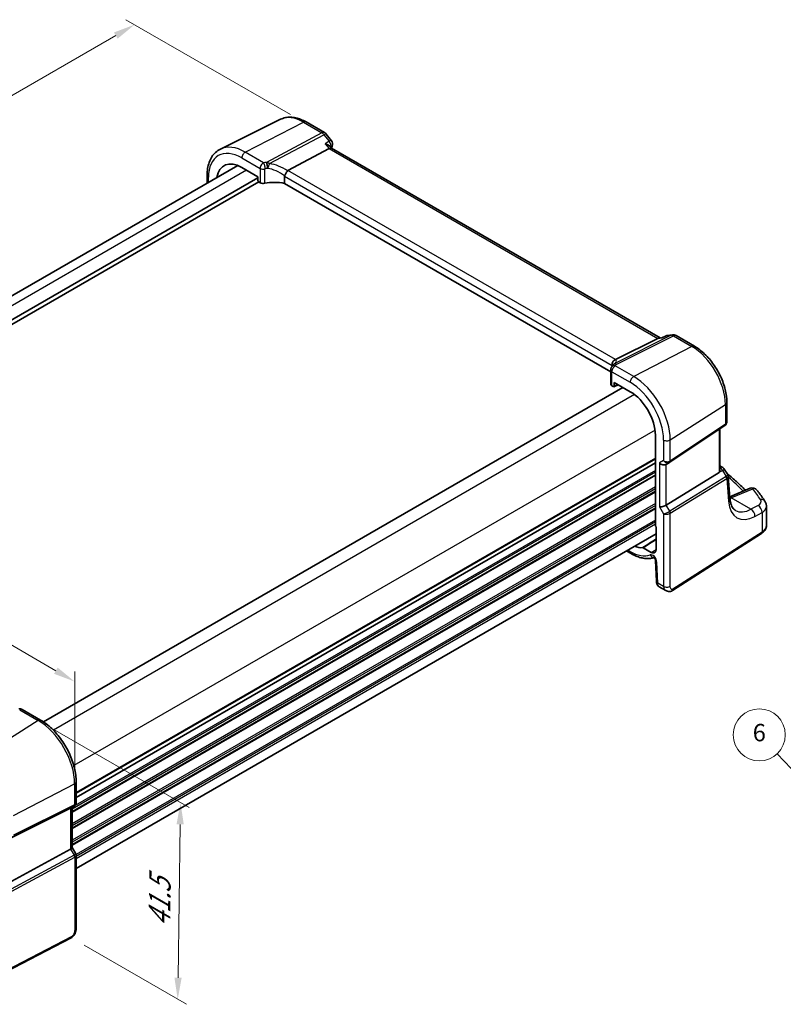
# Model space of a CAD drawing. Units: millimetres. Extents: x 22 to 3581, y 12 to 714.
# Drawn here: x 154 to 286, y 154 to 324 of the extents above; entities that cross this region are included whole.
import ezdxf

# ---------------------------------------------------------------- set-up
doc = ezdxf.new("R2010")
doc.units = ezdxf.units.MM
doc.header["$LTSCALE"] = 1.5
doc.layers.get('Defpoints').update_dxf_attribs({"lineweight": 25})
for name, color, linetype, lineweight in [('Dimension (ISO)', 7, 'Continuous', 18), ('Visible (ISO)', 7, 'Continuous', 35), ('Visible Narrow (ISO)', 7, 'Continuous', 25)]:
    doc.layers.add(name, color=color, linetype=linetype, lineweight=lineweight)
doc.layers.add('Symbol (TK)', color=100, linetype='Continuous', lineweight=18, true_color=0x00ff3f)
doc.styles.add('Note Text (TK)', font='MS PGothic.ttf')
doc.styles.add('Note Text (TK2)', font='MS PGothic.ttf')
doc.dimstyles.new('Default - Method 1b (TK)', dxfattribs={"dimscale": 1.5, "dimtxt": 2.5, "dimasz": 2.5, "dimexe": 1, "dimexo": 1.5, "dimgap": 1, "dimtad": 1, "dimtoh": 1, "dimrnd": 1e-08, "dimdsep": 46, "dimtxsty": 'Note Text (TK)', "dimcen": 0.09, "dimdle": 5, "dimclrd": 100, "dimclre": 100, "dimclrt": 7, "dimadec": 1, "dimazin": 1, "dimtfac": 1, "dimtmove": 0, "dimatfit": 3, "dimfxl": 0, "dimtolj": 1, "dimlwd": -1, "dimlwe": -1, "dimarcsym": 0})

# ---------------------------------------------------------------- blocks, each defined once
blk = doc.blocks.new('*D4')
at = {"layer": 'Defpoints', "color": 0, "transparency": 16777216}
for p in [(202.74, 306.21), (50.44, 251.99), (81.22, 234.22)]:
    blk.add_point(p, dxfattribs=at)
at = {"layer": 'Dimension (ISO)', "color": 100, "transparency": 16777216}
for p, q in [((200.49, 307.51), (172.05, 323.93)), ((170.31, 321.19), (53.69, 253.86)), ((78.97, 235.52), (48.94, 252.85))]:
    blk.add_line(p, q, dxfattribs=at)
for points in [[(169.99, 321.73), (170.62, 320.65), (173.55, 323.07)], [(53.38, 254.4), (54, 253.32), (50.44, 251.99)]]:
    blk.add_solid(points, dxfattribs=at)
at = {"layer": 'Dimension (ISO)', "color": 7, "transparency": 16777216, "insert": (106.36, 288.16), "char_height": 3.75, "attachment_point": 4, "rotation": 29.9997, "style": 'Note Text (TK)'}
blk.add_mtext('\\A1;{\\Q-30.000;\\W0.816;\\H0.816x; \\fＭＳ Ｐゴシック|b0|i0;\\H3.7310;176}', dxfattribs=at)
blk = doc.blocks.new('*D5')
at = {"layer": 'Defpoints', "color": 0, "transparency": 16777216}
for p in [(156.85, 202.76), (162.58, 165.17), (181.01, 154.53)]:
    blk.add_point(p, dxfattribs=at)
at = {"layer": 'Dimension (ISO)', "color": 100, "transparency": 16777216}
for p, q in [((159.09, 201.47), (182.98, 187.68)), ((181.44, 184.79), (181.07, 158.28)), ((164.81, 163.89), (182.5, 153.67))]:
    blk.add_line(p, q, dxfattribs=at)
for points in [[(180.81, 184.8), (182.06, 184.78), (181.49, 188.54)], [(180.44, 158.29), (181.69, 158.27), (181.01, 154.53)]]:
    blk.add_solid(points, dxfattribs=at)
at = {"layer": 'Dimension (ISO)', "color": 7, "transparency": 16777216, "insert": (177.81, 166.31), "char_height": 3.75, "attachment_point": 4, "rotation": 89.1939, "style": 'Note Text (TK)'}
blk.add_mtext('\\A1;{\\Q29.194;\\W0.823;\\H0.816x; \\fＭＳ Ｐゴシック|b0|i0;\\H3.7310;41.5}', dxfattribs=at)
blk = doc.blocks.new('*D6')
at = {"layer": 'Defpoints', "color": 0, "transparency": 16777216}
for p in [(85.2, 254.51), (85.2, 241.99), (163.19, 191.79)]:
    blk.add_point(p, dxfattribs=at)
at = {"layer": 'Dimension (ISO)', "color": 100, "transparency": 16777216}
for p, q in [((85.2, 244.59), (85.2, 256.24)), ((159.94, 211.36), (88.45, 252.63)), ((163.19, 194.39), (163.19, 211.22))]:
    blk.add_line(p, q, dxfattribs=at)
for points in [[(88.76, 253.18), (88.14, 252.09), (85.2, 254.51)], [(160.25, 211.9), (159.63, 210.82), (163.19, 209.48)]]:
    blk.add_solid(points, dxfattribs=at)
at = {"layer": 'Dimension (ISO)', "color": 7, "transparency": 16777216, "insert": (122.61, 236.79), "char_height": 3.75, "attachment_point": 4, "rotation": 330, "style": 'Note Text (TK)'}
blk.add_mtext('\\A1;{\\Q-30.000;\\W0.816;\\H0.816x; \\fＭＳ Ｐゴシック|b0|i0;\\H3.7310;113}', dxfattribs=at)
blk = doc.blocks.new('バルーン4')
at = {"layer": 'Symbol (TK)', "color": 100, "true_color": 0x00ff40}
for p, q in [((195.21, 125.59), (189.78, 131.34)), ((194.85, 125.25), (196.93, 123.77)), ((195.21, 125.59), (196.93, 123.77)), ((196.93, 123.77), (195.58, 125.93))]:
    blk.add_line(p, q, dxfattribs=at)
at = {"layer": 'Symbol (TK)'}
blk.add_circle((187.73, 133.51), 3, dxfattribs=at)
at = {"layer": 'Symbol (TK)', "color": 7, "insert": (187.73, 133.51), "char_height": 2, "attachment_point": 5, "line_spacing_factor": 0.25, "style": 'Note Text (TK2)'}
blk.add_mtext('6', dxfattribs=at)

msp = doc.modelspace()

# ---------------------------------------------------------------- linework, layer by layer
at = {"layer": 'Visible (ISO)'}
for p, q in [((198.7909, 306.7033), (188.3842, 301.5544)), ((203.2044, 306.2429), (206.3899, 304.4038)), ((206.6756, 304.1564), (207.5799, 303.0077)), ((200.0783, 297.8529), (207.1934, 301.6449)), ((207.6275, 301.6909), (207.3686, 302.0197)), ((264.4227, 268.9005), (207.5993, 301.7071)), ((191.3927, 298.7305), (91.2767, 240.9285)), ((192.0978, 298.3898), (194.8945, 296.7752)), ((194.8945, 296.6118), (93.6544, 238.1608)), ((186.0957, 297.0208), (186.0957, 295.6723)), ((194.8945, 296.7752), (194.8945, 296.1217)), ((199.4917, 296.8519), (199.4917, 295.6256)), ((195.0359, 295.877), (93.6544, 237.3443)), ((195.0357, 295.8771), (195.2581, 295.7487)), ((255.893, 263.0626), (199.4917, 295.6256)), ((264.7476, 268.9352), (265.3543, 269.2286)), ((265.6751, 269.3218), (266.5794, 269.4262)), ((267.1941, 269.2989), (270.3796, 267.4598)), ((256.7257, 265.1479), (264.0504, 268.8188)), ((264.7554, 268.9389), (264.2531, 268.8809)), ((256.1218, 264.1569), (256.1218, 263.9712)), ((255.893, 263.3719), (255.893, 260.9115)), ((256.1127, 260.6147), (256.3351, 260.4863)), ((256.4296, 260.4736), (257.1747, 260.8181)), ((256.4763, 260.5679), (256.4763, 261.2213)), ((256.4763, 261.2213), (259.273, 259.6066)), ((257.9684, 260.3598), (157.7758, 202.5136)), ((275.9796, 257.7603), (275.9796, 254.4077)), ((266.1071, 247.3921), (275.6288, 253.7494)), ((263.6253, 252.0682), (263.6254, 236.4785)), ((274.7916, 245.9074), (274.7915, 253.1904)), ((263.6253, 247.2959), (163.4518, 189.4607)), ((263.6253, 247.2959), (163.4518, 189.4607)), ((265.4651, 247.0197), (266.0687, 247.3682)), ((265.494, 239.9859), (274.6632, 245.6227)), ((274.7916, 246.775), (275.1964, 246.5413)), ((275.537, 246.2169), (276.1432, 245.276)), ((276.5234, 241.1482), (276.2328, 245.009)), ((280.0031, 242.8959), (276.5035, 241.4126)), ((282.8336, 236.4703), (282.8336, 239.7699)), ((263.7315, 235.0516), (163.4519, 177.1551)), ((263.7315, 236.2593), (263.7315, 232.2951)), ((266.558, 225.2068), (281.9614, 235.0836)), ((258.594, 232.0855), (259.4388, 231.5978)), ((262.9147, 231.8236), (261.528, 232.6241)), ((263.6334, 230.4275), (263.7931, 226.8164)), ((264.2754, 225.8742), (265.4305, 225.2073)), ((154.1194, 204.6467), (157.2839, 202.8196)), ((163.4518, 192.1366), (163.4518, 188.5125)), ((162.48, 187.5625), (152.2966, 182.5112)), ((163.1139, 187.9273), (162.5104, 187.5788)), ((162.7447, 187.7141), (162.7447, 180.7751)), ((162.48, 180.5108), (152.2967, 174.9744)), ((162.7447, 180.7982), (163.3805, 179.697)), ((163.4519, 179.4308), (163.4519, 166.8252)), ((162.5741, 165.1716), (145.4669, 156.2785))]:
    msp.add_line(p, q, dxfattribs=at)
for centre, start, end in [((205.8899, 303.5378), 38.213406, 60.000281), ((206.7942, 302.3891), 341.689163, 38.213406), ((265.7898, 268.3284), 96.587279, 115.814275), ((266.6941, 268.4328), 60.000281, 96.587279), ((274.6964, 245.6753), 32.793888, 60.000281), ((280.3933, 241.9752), 38.435787, 112.969947)]:
    msp.add_arc(centre, 1, start, end, dxfattribs=at)
for centre, major_axis, ratio, start_param, end_param in [((206.9608, 300.9211), (-0.6646, -0.7675), 0.40497415, 3.21937305, 3.9524085), ((192.0979, 293.3642), (-3.0775, 5.3305), 0.57735027, 5.49779281, 6.90583703), ((200.9932, 296.6382), (-0.9551, 1.1882), 0.40776366, 6.20601295, 6.34528874), ((195.0361, 296.0404), (-0.1, 0.1732), 0.57893383, 0.78677339, 2.35483066), ((195.7884, 296.0228), (0.7498, -0.0324), 0.54637585, 3.95056446, 5.13441082), ((198.0194, 293.056), (-4.9986, 0.2157), 0.54637585, 4.43707333, 5.13441082), ((264.209, 267.8692), (-0.2082, -1.0048), 0.70024913, 3.36908247, 3.64713829), ((259.5347, 261.5743), (-3.0228, 2.9305), 0.7200918, 0.17028047, 0.17868715), ((255.7516, 265.0238), (1.1295, 0.259), 0.15540866, 5.57649513, 5.71577091), ((256.643, 260.8888), (0.7498, -0.0324), 0.54637585, 3.16516912, 3.95056446), ((256.3347, 260.6501), (0.1003, -0.1737), 0.57577104, 5.49916231, 7.06721958), ((259.273, 254.581), (3.0775, -5.3305), 0.57735027, 0.78540383, 2.35620015), ((264.8995, 247.6169), (-0.7391, 0.4267), 0.71743774, 1.17809182, 2.74889616), ((265.702, 247.9912), (0.4861, -0.536), 0.9793041, 6.0744149, 6.13826203), ((274.2916, 246.2252), (0.372, -0.6022), 0.55485289, 6.28200495, 6.73089242), ((264.8995, 240.0248), (-0.7971, -0.2136), 0.31783296, 0.70043752, 2.32359372), ((263.767, 236.3972), (-0.1, 0.1732), 0.57893383, 0.78677339, 2.10382776), ((259.2731, 238.251), (3.0775, -5.3305), 0.57735027, 5.66053358, 6.0234922), ((262.9147, 232.7667), (0.5775, -1.0003), 0.57735027, 5.49779281, 7.06858914), ((161.9447, 188.1759), (0.7391, -0.4267), 0.71743774, 5.83812093, 5.89048881), ((161.9447, 180.5838), (0.7971, 0.2136), 0.31783296, 5.36046662, 6.1982275)]:
    msp.add_ellipse(centre, major_axis=major_axis, ratio=ratio, start_param=start_param, end_param=end_param, dxfattribs=at)
for points, knots in [([(203.2044, 306.2429), (202.9126, 306.4114), (202.6165, 306.5572), (202.0194, 306.7979), (201.7182, 306.893), (201.1145, 307.0265), (200.8118, 307.0648), (200.2116, 307.0774), (199.9138, 307.0515), (199.3352, 306.9298), (199.0545, 306.8337), (198.7909, 306.7033)], [1.570796327, 1.570796327, 1.570796327, 1.570796327, 1.72046155, 1.72046155, 1.870126773, 1.870126773, 2.019791996, 2.019791996, 2.169457219, 2.169457219, 2.319122442, 2.319122442, 2.319122442, 2.319122442]), ([(186.0957, 297.0208), (186.0957, 297.424), (186.1244, 297.8152), (186.242, 298.5655), (186.3309, 298.9245), (186.572, 299.6008), (186.7243, 299.9182), (187.094, 300.4983), (187.3116, 300.7611), (187.8069, 301.2151), (188.0846, 301.4061), (188.3842, 301.5544)], [3.141592654, 3.141592654, 3.141592654, 3.141592654, 3.306086696, 3.306086696, 3.470580738, 3.470580738, 3.63507478, 3.63507478, 3.799568823, 3.799568823, 3.964062865, 3.964062865, 3.964062865, 3.964062865]), ([(206.5317, 302.4853), (206.5336, 302.4848), (206.5355, 302.4843), (206.7473, 302.4242), (206.9437, 302.3429), (207.2112, 302.1775), (207.304, 302.1017), (207.3686, 302.0197)], [-0.163979428, -0.163979428, -0.163979428, -0.163979428, -0.163367741, -0.163367741, -0.09522204, -0.09522204, -0.049061015, -0.049061015, -0.049061015, -0.049061015]), ([(199.5007, 296.9188), (199.5188, 296.984), (199.5448, 297.0541), (199.6085, 297.1987), (199.6453, 297.2718), (199.7347, 297.4306), (199.7878, 297.5141), (199.8993, 297.671), (199.9564, 297.7417), (200.0099, 297.7999)], [-0.111732766, -0.111732766, -0.111732766, -0.111732766, -0.085941009, -0.085941009, -0.060917628, -0.060917628, -0.031135156, -0.031135156, 0, 0, 0, 0]), ([(264.7121, 268.8953), (264.7123, 268.8957), (264.7125, 268.8961), (264.7223, 268.9155), (264.7339, 268.9285), (264.7476, 268.9352)], [-0.0006184604, -0.0006184604, -0.0006184604, -0.0006184604, 0, 0, 0.0272996862, 0.0272996862, 0.0272996862, 0.0272996862]), ([(275.9796, 257.7603), (275.9796, 258.4677), (275.8835, 259.2095), (275.5204, 260.7094), (275.2532, 261.4672), (274.5739, 262.9391), (274.1617, 263.653), (273.2267, 264.9773), (272.704, 265.5876), (271.5866, 266.6519), (270.9922, 267.1061), (270.3796, 267.4598)], [0, 0, 0, 0, 0.31415927, 0.31415927, 0.62831853, 0.62831853, 0.9424778, 0.9424778, 1.25663706, 1.25663706, 1.57079633, 1.57079633, 1.57079633, 1.57079633]), ([(256.0693, 263.899), (256.0783, 263.9106), (256.0869, 263.9223), (256.1038, 263.9454), (256.112, 263.957), (256.1279, 263.9801), (256.1356, 263.9916), (256.1505, 264.0145), (256.1577, 264.0259), (256.1717, 264.0486), (256.1784, 264.0599), (256.185, 264.0712)], [-1.1739448934, -1.1739448934, -1.1739448934, -1.1739448934, -1.1565158242, -1.1565158242, -1.139086755, -1.139086755, -1.1216576858, -1.1216576858, -1.1042286166, -1.1042286166, -1.0867995474, -1.0867995474, -1.0867995474, -1.0867995474]), ([(256.119, 264.2305), (256.1122, 264.3266), (256.1214, 264.4273), (256.174, 264.6213), (256.215, 264.7124), (256.3162, 264.8648), (256.3714, 264.9271), (256.4961, 265.0332), (256.5647, 265.0759), (256.6367, 265.1068)], [0, 0, 0, 0, 0.031383652, 0.031383652, 0.061233626, 0.061233626, 0.086352833, 0.086352833, 0.111691649, 0.111691649, 0.111691649, 0.111691649]), ([(256.198, 264.0935), (256.2103, 264.1142), (256.222, 264.1323), (256.2449, 264.1657), (256.256, 264.1809), (256.2777, 264.2093), (256.2884, 264.2225), (256.3095, 264.2475), (256.3199, 264.2594), (256.3406, 264.2821), (256.3509, 264.2929), (256.3612, 264.3033)], [0, 0, 0, 0, 0.0030534419, 0.0030534419, 0.0061068838, 0.0061068838, 0.0091603257, 0.0091603257, 0.0122137676, 0.0122137676, 0.0152672095, 0.0152672095, 0.0152672095, 0.0152672095]), ([(256.4012, 264.3482), (256.4012, 264.3482), (256.3985, 264.3445), (256.3864, 264.33), (256.3758, 264.3181), (256.3612, 264.3033)], [-0.7145873272, -0.7145873272, -0.7145873272, -0.7145873272, -0.6695221992, -0.6695221992, -0.6151744291, -0.6151744291, -0.6151744291, -0.6151744291]), ([(256.0693, 263.899), (256.0328, 263.8513), (256.0109, 263.8131), (255.9748, 263.7437), (255.9615, 263.7126), (255.9388, 263.652), (255.9295, 263.6225), (255.9136, 263.5611), (255.9069, 263.5293), (255.8967, 263.4584), (255.893, 263.4197), (255.893, 263.3719)], [-0.00846350435, -0.00846350435, -0.00846350435, -0.00846350435, -0.00676949823, -0.00676949823, -0.00507549211, -0.00507549211, -0.00338148598, -0.00338148598, -0.00168747986, -0.00168747986, 0.00000652626, 0.00000652626, 0.00000652626, 0.00000652626]), ([(275.9796, 254.4077), (275.9796, 254.3578), (275.9751, 254.3071), (275.956, 254.2059), (275.9414, 254.1555), (275.9019, 254.0582), (275.877, 254.0112), (275.8184, 253.9236), (275.7847, 253.8829), (275.7109, 253.8099), (275.6708, 253.7774), (275.6288, 253.7494)], [-0.785400996, -0.785400996, -0.785400996, -0.785400996, -0.638792772, -0.638792772, -0.492184548, -0.492184548, -0.345576325, -0.345576325, -0.198968101, -0.198968101, -0.052359878, -0.052359878, -0.052359878, -0.052359878]), ([(274.7916, 245.9074), (274.7916, 245.9021), (274.7915, 245.8969), (274.7901, 245.852), (274.7837, 245.8106), (274.7715, 245.7717)], [0.2767057994, 0.2767057994, 0.2767057994, 0.2767057994, 0.2784781827, 0.2784781827, 0.2919483045, 0.2919483045, 0.2919483045, 0.2919483045]), ([(276.0689, 245.3914), (276.3561, 245.1611), (276.6375, 244.9285), (277.4129, 244.2675), (277.8934, 243.8339), (278.6432, 243.1166), (278.9247, 242.8369), (279.1981, 242.5547)], [0.168690319, 0.168690319, 0.168690319, 0.168690319, 0.198283464, 0.198283464, 0.251981271, 0.251981271, 0.285759736, 0.285759736, 0.285759736, 0.285759736]), ([(276.1432, 245.276), (276.1532, 245.2605), (276.1626, 245.2443), (276.1799, 245.2106), (276.1878, 245.1931), (276.2019, 245.1573), (276.208, 245.139), (276.2184, 245.102), (276.2226, 245.0833), (276.2291, 245.046), (276.2314, 245.0274), (276.2328, 245.009)], [-1.017820639, -1.017820639, -1.017820639, -1.017820639, -0.980363999, -0.980363999, -0.94290736, -0.94290736, -0.90545072, -0.90545072, -0.867994081, -0.867994081, -0.830537441, -0.830537441, -0.830537441, -0.830537441]), ([(282.5628, 240.664), (282.4789, 240.7945), (282.3932, 240.9248), (282.2186, 241.1846), (282.1295, 241.3142), (281.9481, 241.5727), (281.8556, 241.7016), (281.6674, 241.9586), (281.5716, 242.0868), (281.3766, 242.3424), (281.2774, 242.4698), (281.1766, 242.5968)], [-0.4488896626, -0.4488896626, -0.4488896626, -0.4488896626, -0.4340352404, -0.4340352404, -0.4191808181, -0.4191808181, -0.4043263959, -0.4043263959, -0.3894719737, -0.3894719737, -0.3746175515, -0.3746175515, -0.3746175515, -0.3746175515]), ([(277.479, 239.0743), (277.3873, 239.1273), (277.3008, 239.1925), (277.1341, 239.3552), (277.0539, 239.4529), (276.9033, 239.6875), (276.833, 239.8243), (276.7091, 240.1383), (276.6555, 240.3152), (276.5713, 240.7058), (276.5406, 240.9193), (276.5234, 241.1482)], [-0.785400996, -0.785400996, -0.785400996, -0.785400996, -0.645774089, -0.645774089, -0.506147183, -0.506147183, -0.366520276, -0.366520276, -0.226893369, -0.226893369, -0.087266463, -0.087266463, -0.087266463, -0.087266463]), ([(282.5628, 240.664), (282.5947, 240.6143), (282.6247, 240.5624), (282.6799, 240.4541), (282.7051, 240.3977), (282.7497, 240.2809), (282.769, 240.2204), (282.8006, 240.0959), (282.8128, 240.032), (282.8293, 239.9021), (282.8336, 239.8361), (282.8336, 239.7699)], [0.448889663, 0.448889663, 0.448889663, 0.448889663, 0.516190796, 0.516190796, 0.58349193, 0.58349193, 0.650793064, 0.650793064, 0.718094197, 0.718094197, 0.785395331, 0.785395331, 0.785395331, 0.785395331]), ([(281.9614, 235.0836), (282.0619, 235.1481), (282.1565, 235.2182), (282.3313, 235.3701), (282.4116, 235.452), (282.5549, 235.6278), (282.6179, 235.7218), (282.7221, 235.9211), (282.7633, 236.0265), (282.8191, 236.2447), (282.8336, 236.3575), (282.8336, 236.4703)], [0.052359878, 0.052359878, 0.052359878, 0.052359878, 0.198968101, 0.198968101, 0.345576325, 0.345576325, 0.492184548, 0.492184548, 0.638792772, 0.638792772, 0.785400996, 0.785400996, 0.785400996, 0.785400996]), ([(259.4388, 231.5978), (259.7145, 231.4386), (259.9929, 231.2996), (260.5523, 231.0656), (260.8332, 230.9706), (261.3942, 230.8285), (261.6742, 230.7815), (262.229, 230.7399), (262.5037, 230.7455), (262.98, 230.8056), (263.184, 230.8489), (263.3818, 230.9095)], [4.71238898, 4.71238898, 4.71238898, 4.71238898, 4.849203094, 4.849203094, 4.986017207, 4.986017207, 5.12283132, 5.12283132, 5.259645433, 5.259645433, 5.365556886, 5.365556886, 5.365556886, 5.365556886]), ([(261.4572, 232.643), (261.4679, 232.644), (261.4794, 232.6429), (261.5033, 232.6365), (261.5157, 232.6313), (261.528, 232.6241)], [0, 0, 0, 0, 0.0052574016, 0.0052574016, 0.0105148198, 0.0105148198, 0.0105148198, 0.0105148198]), ([(263.6334, 230.4275), (263.633, 230.4369), (263.6317, 230.4506), (263.626, 230.4847), (263.6214, 230.5055), (263.6079, 230.553), (263.5986, 230.58), (263.575, 230.6375), (263.5604, 230.6681), (263.5271, 230.729), (263.5082, 230.7592), (263.4689, 230.8148), (263.4485, 230.8402), (263.41, 230.8831), (263.3918, 230.9009), (263.3608, 230.9279), (263.3477, 230.9378), (263.3288, 230.9504), (263.3227, 230.9536), (263.3208, 230.9546), (263.3206, 230.9546), (263.3206, 230.9546)], [0.05235988, 0.05235988, 0.05235988, 0.05235988, 0.21017926, 0.21017926, 0.37622796, 0.37622796, 0.55516682, 0.55516682, 0.74605728, 0.74605728, 0.94298193, 0.94298193, 1.13713019, 1.13713019, 1.3203755, 1.3203755, 1.48941302, 1.48941302, 1.64814078, 1.64814078, 1.67526834, 1.67526834, 1.67526834, 1.67526834]), ([(264.2754, 225.8742), (264.1978, 225.919), (264.1279, 225.9774), (264.007, 226.1133), (263.9558, 226.1929), (263.8679, 226.3782), (263.8354, 226.4876), (263.8035, 226.6704), (263.7963, 226.7433), (263.7931, 226.8164)], [0, 0, 0, 0, 0.028572498, 0.028572498, 0.05883146, 0.05883146, 0.095569441, 0.095569441, 0.119213078, 0.119213078, 0.119213078, 0.119213078]), ([(266.558, 225.2068), (266.4573, 225.1422), (266.3446, 225.0958), (266.1187, 225.0475), (266.0035, 225.0425), (265.7679, 225.0685), (265.6451, 225.1029), (265.4967, 225.1711), (265.4632, 225.1885), (265.4305, 225.2073)], [0, 0, 0, 0, 0.038621556, 0.038621556, 0.075624376, 0.075624376, 0.115878621, 0.115878621, 0.127885641, 0.127885641, 0.127885641, 0.127885641]), ([(154.1194, 204.6467), (154.0715, 204.6743), (154.0235, 204.6953), (153.9305, 204.7266), (153.8854, 204.7369), (153.7993, 204.7499), (153.7582, 204.7525), (153.6799, 204.7521), (153.6426, 204.7491), (153.5714, 204.7388), (153.5375, 204.7315), (153.5049, 204.7224)], [0.03673665185, 0.03673665185, 0.03673665185, 0.03673665185, 0.03763154675, 0.03763154675, 0.03852644165, 0.03852644165, 0.03942133654, 0.03942133654, 0.04031623144, 0.04031623144, 0.04121112634, 0.04121112634, 0.04121112634, 0.04121112634]), ([(163.4518, 192.1366), (163.4518, 192.9066), (163.3469, 193.7204), (162.9472, 195.3715), (162.6522, 196.2087), (161.9009, 197.8365), (161.4447, 198.6267), (160.4107, 200.0912), (159.8331, 200.7652), (158.603, 201.9369), (157.9507, 202.4347), (157.2839, 202.8196)], [3.14159265, 3.14159265, 3.14159265, 3.14159265, 3.45575192, 3.45575192, 3.76991118, 3.76991118, 4.08407045, 4.08407045, 4.39822972, 4.39822972, 4.71238898, 4.71238898, 4.71238898, 4.71238898]), ([(163.4518, 188.5125), (163.4518, 188.4676), (163.4475, 188.4215), (163.4287, 188.3293), (163.4143, 188.2832), (163.3754, 188.1947), (163.3509, 188.1523), (163.2937, 188.0744), (163.261, 188.0389), (163.1906, 187.9765), (163.1528, 187.9497), (163.1139, 187.9273)], [-0.785400996, -0.785400996, -0.785400996, -0.785400996, -0.628322399, -0.628322399, -0.471243802, -0.471243802, -0.314165205, -0.314165205, -0.157086608, -0.157086608, -0.000008011, -0.000008011, -0.000008011, -0.000008011]), ([(163.4519, 179.4308), (163.4519, 179.4487), (163.451, 179.467), (163.4472, 179.5039), (163.4443, 179.5225), (163.4364, 179.5595), (163.4315, 179.5778), (163.4198, 179.6138), (163.413, 179.6313), (163.3979, 179.6652), (163.3895, 179.6815), (163.3805, 179.697)], [0.785400996, 0.785400996, 0.785400996, 0.785400996, 0.81938412, 0.81938412, 0.853367245, 0.853367245, 0.887350369, 0.887350369, 0.921333494, 0.921333494, 0.955316618, 0.955316618, 0.955316618, 0.955316618]), ([(163.4519, 166.8252), (163.4519, 166.6962), (163.4388, 166.56), (163.3783, 166.2628), (163.3236, 166.0982), (163.1735, 165.778), (163.0735, 165.6187), (162.8467, 165.3561), (162.7171, 165.2459), (162.5741, 165.1716)], [0, 0, 0, 0, 0.04210548, 0.04210548, 0.093529141, 0.093529141, 0.148312697, 0.148312697, 0.199569548, 0.199569548, 0.199569548, 0.199569548])]:
    msp.add_open_spline(points, degree=3, knots=knots, dxfattribs=at)
for points in [[(207.7436, 302.075), (207.7023, 301.9501), (207.6616, 301.8245), (207.6217, 301.6982)], [(199.5007, 296.9188), (199.4947, 296.8972), (199.4917, 296.8747), (199.4917, 296.8519)], [(256.1218, 264.1569), (256.1218, 264.1797), (256.1209, 264.2044), (256.119, 264.2305)]]:
    msp.add_open_spline(points, degree=3, dxfattribs=at)
at = {"layer": 'Visible Narrow (ISO)'}
for p, q in [((192.6931, 301.0203), (202.7414, 306.2136)), ((202.7414, 306.2136), (205.9269, 304.3745)), ((205.9269, 304.3745), (196.3402, 299.2653)), ((196.8999, 299.044), (206.2902, 304.0486)), ((206.2902, 304.0486), (207.1945, 302.8999)), ((206.5317, 302.4853), (207.1934, 301.6449)), ((207.1934, 301.6449), (264.0504, 268.8188)), ((192.0978, 300.0243), (195.2581, 298.1998)), ((195.8688, 299.1869), (192.6931, 301.0203)), ((195.2581, 298.1998), (195.2581, 295.7487)), ((196.0794, 295.6359), (196.0794, 298.1069)), ((192.9146, 297.9182), (92.7411, 240.083)), ((186.33, 295.8076), (186.33, 296.6942)), ((199.4917, 296.8519), (256.1218, 264.1569)), ((256.7257, 265.1479), (200.0783, 297.8529)), ((266.3678, 269.3631), (256.7009, 264.5183)), ((256.862, 264.3234), (266.7311, 269.2696)), ((265.4635, 269.2587), (266.3678, 269.3631)), ((266.7311, 269.2696), (269.9166, 267.4305)), ((269.9166, 267.4305), (259.8683, 262.2372)), ((264.0504, 268.8188), (264.7121, 268.8953)), ((259.8683, 262.2372), (256.6926, 264.0706)), ((256.1127, 260.6147), (256.1127, 263.0657)), ((256.1127, 263.0657), (259.273, 261.2412)), ((257.1048, 260.8584), (256.4763, 260.5679)), ((260.0244, 259.0973), (159.5089, 201.0647)), ((266.2011, 251.2685), (275.7228, 257.374)), ((275.7228, 257.374), (275.7228, 253.9721)), ((275.7228, 253.9721), (266.2011, 247.6148)), ((263.56, 252.9736), (163.0444, 194.941)), ((274.6631, 253.1046), (274.6632, 245.6227)), ((265.0409, 251.251), (265.0409, 247.6986)), ((266.2011, 247.6148), (266.2011, 251.2685)), ((263.6253, 248.1124), (163.4518, 190.2772)), ((263.6253, 247.9491), (163.4518, 190.1139)), ((265.0409, 247.6986), (264.3338, 247.2903)), ((264.3338, 247.2903), (264.3338, 239.6982)), ((265.494, 239.9859), (265.494, 247.0364)), ((263.6253, 245.6629), (162.7447, 187.4194)), ((263.6253, 245.2546), (162.7447, 187.0112)), ((263.6253, 245.9895), (163.2674, 188.0478)), ((274.7715, 245.7717), (275.2327, 245.9849)), ((275.2327, 245.9849), (275.8914, 244.9626)), ((263.6253, 245.0913), (162.7447, 186.8479)), ((275.8714, 244.9487), (266.0977, 238.9403)), ((266.2011, 238.5923), (275.9748, 244.6008)), ((275.9748, 244.6008), (276.2694, 240.6869)), ((263.6254, 243.1317), (162.7447, 184.8883)), ((263.6254, 242.8051), (162.7447, 184.5617)), ((263.6254, 242.3969), (162.7447, 184.1534)), ((263.6254, 242.2336), (162.7447, 183.9901)), ((276.8255, 241.2858), (280.4549, 242.8241)), ((263.6254, 240.274), (162.7447, 182.0305)), ((280.1561, 239.2847), (276.7466, 241.2531)), ((263.6254, 239.9474), (162.7447, 181.7039)), ((263.6254, 239.5391), (162.7447, 181.2957)), ((263.6254, 239.3758), (162.7447, 181.1324)), ((264.3338, 239.6982), (265.0409, 238.4734)), ((265.0409, 238.4734), (265.041, 225.9395)), ((266.0977, 238.9403), (265.494, 239.9859)), ((266.2012, 225.9571), (266.2011, 238.5923)), ((281.3815, 239.9398), (280.1561, 239.2847)), ((280.8377, 238.0494), (282.063, 238.7045)), ((282.063, 238.7045), (282.063, 235.3114)), ((263.6254, 237.4162), (163.4333, 179.5703)), ((263.6254, 237.0896), (163.4519, 179.2544)), ((263.6254, 236.6814), (163.4519, 178.8462)), ((282.063, 235.3114), (266.6597, 225.4346)), ((259.2731, 231.964), (258.8284, 232.2208)), ((262.9147, 231.8236), (263.7315, 232.3446)), ((264.0266, 226.5251), (263.8669, 230.1363)), ((265.041, 225.9395), (264.0266, 226.5251)), ((153.6787, 204.5955), (156.8543, 202.762)), ((156.8543, 202.762), (146.806, 196.3526)), ((152.6122, 186.296), (163.1871, 191.7934)), ((163.1871, 191.7934), (163.1871, 188.1396)), ((152.5088, 182.6656), (163.0837, 187.9111)), ((163.1871, 188.1396), (152.6122, 182.8941)), ((163.0837, 187.9111), (162.48, 187.5625)), ((162.48, 187.5625), (162.48, 180.5108)), ((162.48, 180.5108), (163.0837, 179.4652)), ((163.0837, 179.4652), (152.229, 173.5638)), ((152.3324, 173.2158), (163.1872, 179.1172)), ((163.1872, 179.1172), (163.1872, 166.4819)), ((162.678, 165.4007), (145.5709, 156.5076))]:
    msp.add_line(p, q, dxfattribs=at)
for centre, major_axis, ratio, start_param, end_param in [((202.7415, 299.5093), (-4.1056, 7.1111), 0.57735027, 5.49779281, 6.24611892), ((202.7044, 305.3769), (0.5, 0.866), 0.57735354, 0, 0.73303545), ((205.8899, 303.5378), (0.5, 0.866), 0.57735354, 0, 0.73303545), ((205.8899, 303.5378), (0.4703, -0.8825), 0.61507986, 1.83640732, 2.37606767), ((205.8899, 303.5378), (0.7857, 0.6186), 0.198034, 0, 0.88859624), ((192.6931, 293.7079), (-4.4779, 7.756), 0.57735027, 5.49779281, 6.24611892), ((206.7942, 302.3891), (0.7857, 0.6186), 0.198034, 0, 0.88859624), ((206.7942, 302.3891), (0.5303, -0.8478), 0.62569488, 0.53222472, 1.79343069), ((206.7942, 302.3891), (0.9494, -0.3142), 0.72612444, 5.81986922, 6.28318531), ((192.0979, 293.3642), (-4.0785, 7.0641), 0.57735027, 5.49779281, 7.06858914), ((192.6635, 300.3509), (-0.4, -0.6928), 0.57735354, 3.87462811, 5.49778431), ((195.7884, 298.506), (-0.75, 0), 0.577347, 0.78539533, 1.96924169), ((198.0471, 296.2097), (-5.7484, 0.2481), 0.54637585, 5.037364, 5.12450935), ((195.841, 298.5593), (-0.1426, 0.7363), 0.33683617, 4.07312654, 5.66415296), ((198.0194, 295.5821), (4.9982, -0.2463), 0.54162201, 1.89887798, 1.98602332), ((196.3124, 298.6377), (-0.1039, 0.7428), 0.26887563, 4.08489774, 5.68004948), ((196.3408, 298.6413), (0.0843, -0.7452), 0.28023961, 0.95019974, 2.49560069), ((198.0194, 293.094), (-4.1159, 4.486), 0.63284631, 5.01543308, 5.61245165), ((198.3396, 293.5026), (-4.9641, 4.5598), 0.65782958, 4.96381698, 5.50678339), ((186.8957, 297.0208), (-0.8, 0), 0.577347, 0, 0.78539533), ((265.7898, 268.3284), (-0.4355, 0.9002), 0.5535743, 6.08062929, 6.28318531), ((265.7898, 268.3284), (-0.1147, 0.9934), 0.79211916, 0, 0.27805582), ((266.6941, 268.4328), (-0.1147, 0.9934), 0.79211916, 0, 0.27805582), ((266.6941, 268.4328), (-0.4481, 0.894), 0.59834273, 5.53287284, 6.07253319), ((266.6941, 268.4328), (0.5, 0.866), 0.57735354, 0, 0.73303545), ((269.8796, 266.5937), (0.5, 0.866), 0.57735354, 0, 0.73303545), ((269.9166, 260.7261), (4.1056, -7.1111), 0.57735027, 0.78540383, 2.35620015), ((256.6649, 263.4431), (-0.5955, 0.4559), 0.78262894, 5.21220623, 6.28318531), ((251.3435, 262.3077), (4.9952, 1.8321), 0.11884556, 0.12709069, 0.25721405), ((256.8343, 263.6958), (-0.6493, 0.3754), 0.80560744, 5.10953041, 6.28318531), ((256.843, 263.7108), (-0.645, 0.3828), 0.82134217, 5.16886799, 6.28318531), ((251.0824, 263.0519), (5.7905, 1.8665), 0.17781607, 5.97507589, 6.5180423), ((251.3712, 265.4234), (-5.7484, 0.2481), 0.54637585, 2.77661956, 2.86376491), ((256.643, 263.3719), (-0.75, 0), 0.577347, 0, 0.78539533), ((259.8387, 261.5678), (0.4, 0.6928), 0.57735354, 0.73303545, 2.35619166), ((259.8683, 254.9247), (-4.4779, 7.756), 0.57735027, 3.92699648, 5.49779281), ((259.273, 254.581), (4.0785, -7.0641), 0.57735027, 0.78540383, 2.35620015), ((274.9796, 257.7603), (1, 0), 0.577347, 5.55014419, 6.28318531), ((275.3512, 254.1652), (0.2776, -0.4158), 0.59411991, 0, 0.74669515), ((274.9796, 254.5273), (-0.9884, 0.2242), 0.67851683, 2.56126732, 3.29430844), ((265.6065, 251.5776), (0.8, 0), 0.577347, 3.92698798, 5.55014419), ((265.6066, 248.0252), (-0.7956, 0.1271), 0.65760598, 0.89006721, 2.51322342), ((265.6066, 248.0252), (0.5665, -0.5778), 0.79807195, 4.50975932, 6.08056366), ((265.8295, 247.8079), (0.2776, -0.4158), 0.59411991, 0, 0.74669515), ((274.6964, 245.6753), (0.5, 0.866), 0.57735354, 0, 0.65035146), ((274.6964, 245.6753), (-0.4197, 0.9077), 0.61772608, 4.76837038, 5.50424487), ((274.6964, 245.6753), (0.8406, 0.5416), 0.03841035, 5.37929172, 6.28318531), ((275.2438, 244.8257), (-0.902, -0.4459), 0.21175725, 2.26178613, 3.16567972), ((275.4704, 245.5331), (0.4143, -0.5755), 0.55600042, 6.24266227, 6.30442887), ((275.6032, 244.7939), (0.2619, -0.4259), 0.61914579, 0.76944634, 1.5537093), ((275.6232, 244.8078), (0.3074, -0.3943), 0.61561071, 0.70569919, 1.48514311), ((275.2022, 245.3783), (0.923, -0.6281), 0.7006191, 6.01383005, 6.07559665), ((275.2438, 244.8257), (0.9836, 0.2199), 0.50127928, 5.49360282, 6.21021321), ((235.5067, 231.1533), (48.9864, -2.1139), 0.54637585, 0.51062447, 0.61266924), ((280.3933, 241.9752), (-0.3902, 0.9207), 0.59452001, 5.57203089, 6.28318531), ((280.3933, 241.9752), (0.7833, 0.6216), 0.76666494, 0, 0.95694011), ((235.5313, 234.7846), (48.9671, -3.4188), 0.52498381, 0.3731456, 0.44741771), ((275.5262, 241.0732), (0.9972, 0.0751), 0.6281, 5.50480832, 6.28318531), ((281.2756, 244.4307), (-3.4687, -6.6552), 0.54638239, 5.56147405, 6.95773745), ((276.7638, 240.4368), (-0.3902, 0.9207), 0.59452001, 5.57203089, 6.05824097), ((276.685, 240.4042), (-0.3747, 0.9271), 0.58163529, 5.58191172, 5.94863442), ((273.4798, 243.4123), (4.9966, -0.3489), 0.52498381, 5.46104644, 5.48206436), ((279.8952, 240.7199), (1.9987, -0.1395), 0.52498381, 5.58678412, 6.65633091), ((281.7214, 240.1235), (0.8413, 0.5405), 0.79205442, 0, 1.03476656), ((265.6066, 238.8), (-0.7292, -0.3368), 0.12579376, 0.62694327, 2.25009947), ((265.6066, 238.8), (0.7987, 0.0937), 0.48259085, 3.87044945, 5.49360566), ((265.8295, 238.7855), (-0.2619, 0.4259), 0.61914579, 3.91103899, 4.69530196), ((280.5325, 244.817), (2.9706, 5.7878), 0.54150633, 3.11483101, 3.81295987), ((280.0945, 238.4357), (-0.4715, 0.8819), 0.65472337, 3.94944645, 5.51568138), ((281.3199, 239.0908), (-0.4715, 0.8819), 0.65472337, 3.94944645, 5.51568138), ((279.8336, 239.8709), (-2.999, 0.1433), 0.54279938, 2.43447661, 3.16751773), ((281.6915, 235.5045), (0.2699, -0.4209), 0.60677538, 0, 0.75781677), ((279.8336, 236.4703), (3, 0), 0.577347, 5.55014419, 6.28318531), ((259.2731, 238.251), (3.85, -6.6684), 0.57735027, 5.49779281, 6.18186337), ((259.8388, 232.2906), (-0.4, -0.6928), 0.57735354, 5.49778431, 6.28318531), ((263.1608, 230.5012), (-0.5, 0.866), 0.57735027, 3.97935636, 6.18186337), ((263.2796, 231.7186), (0.2738, -0.7517), 0.81230903, 4.85447092, 5.96859004), ((264.4326, 230.4629), (-0.7992, -0.0354), 0.54633942, 0, 0.76055122), ((264.5923, 226.8517), (-0.7992, -0.0354), 0.54633942, 0, 0.76055122), ((265.6067, 226.2661), (0.8, 0), 0.577347, 3.92698798, 5.55014419), ((266.2881, 225.6277), (0.2699, -0.4209), 0.60677538, 0, 0.75781677), ((156.8839, 202.1268), (0.4, 0.6928), 0.57735354, 0, 0.83775521), ((156.8543, 195.4496), (4.4779, -7.756), 0.57735027, 0.78540383, 2.35620015), ((162.6518, 192.1366), (0.8, 0), 0.577347, 5.44542443, 6.28318531), ((162.8526, 188.3542), (0.2222, -0.4479), 0.55872729, 0.03644714, 0.82071011), ((162.6518, 188.5842), (0.5665, -0.5778), 0.79807195, 6.02819577, 6.08056366), ((162.6518, 188.5842), (-0.7956, 0.1271), 0.65760598, 2.40850366, 3.24626453), ((162.6519, 179.3591), (-0.7292, -0.3368), 0.12579376, 2.14537971, 3.15305621), ((162.8526, 179.3317), (0.2388, -0.4393), 0.53370141, 0.80022034, 1.5844833), ((162.6519, 179.3591), (0.7987, 0.0937), 0.48259085, 5.3888859, 6.22664678), ((162.3434, 165.6152), (0.2306, -0.4436), 0.54634268, 0, 0.81024808), ((162.6519, 166.8252), (0.8, 0), 0.577347, 5.44542443, 6.28318531)]:
    msp.add_ellipse(centre, major_axis=major_axis, ratio=ratio, start_param=start_param, end_param=end_param, dxfattribs=at)
for points in [[(207.1945, 302.8999), (206.9736, 302.7617), (206.7526, 302.6235), (206.5317, 302.4853)], [(196.3992, 299.2506), (196.3795, 299.256), (196.3598, 299.2609), (196.3402, 299.2653)], [(196.5351, 298.2242), (196.5433, 298.2253), (196.5515, 298.2263), (196.5597, 298.2272)], [(264.7121, 268.8953), (264.9626, 269.0164), (265.213, 269.1376), (265.4635, 269.2587)], [(256.862, 264.3234), (256.8551, 264.3343), (256.848, 264.3449), (256.8409, 264.355)], [(276.5213, 241.177), (276.5985, 241.199), (276.6737, 241.2244), (276.7466, 241.2531)], [(263.7315, 234.1341), (262.9735, 233.637), (262.2154, 233.14), (261.4572, 232.643)], [(261.528, 232.6241), (262.2626, 233.1055), (262.9971, 233.5868), (263.7315, 234.0682)]]:
    msp.add_open_spline(points, degree=3, dxfattribs=at)
for points, knots in [([(195.8688, 299.1869), (195.8001, 299.1533), (195.7309, 299.1056), (195.5652, 298.9564), (195.4726, 298.8391), (195.346, 298.6063), (195.3039, 298.497), (195.2656, 298.325), (195.2581, 298.2603), (195.2581, 298.1998)], [-0.04121112634, -0.04121112634, -0.04121112634, -0.04121112634, -0.03928683431, -0.03928683431, -0.03638412443, -0.03638412443, -0.03415127068, -0.03415127068, -0.03275573708, -0.03275573708, -0.03275573708, -0.03275573708]), ([(196.0794, 298.1069), (196.0794, 298.1106), (196.08, 298.1146), (196.0828, 298.1247), (196.086, 298.1309), (196.0954, 298.1433), (196.1024, 298.1492), (196.1148, 298.1558), (196.12, 298.1576), (196.1251, 298.1586)], [0.03275573708, 0.03275573708, 0.03275573708, 0.03275573708, 0.03415127068, 0.03415127068, 0.03638412443, 0.03638412443, 0.03928683431, 0.03928683431, 0.04121112634, 0.04121112634, 0.04121112634, 0.04121112634]), ([(196.8999, 299.044), (196.8556, 299.0698), (196.8103, 299.0936), (196.7184, 299.1376), (196.6718, 299.1577), (196.582, 299.1928), (196.5392, 299.208), (196.4949, 299.2222), (196.4794, 299.2272), (196.4636, 299.2321), (196.4317, 299.2415), (196.4156, 299.2461), (196.3992, 299.2506)], [-0.0001435777, -0.0001435777, -0.0001435777, -0.0001435777, 0.0080660836, 0.0080660836, 0.0161349512, 0.0161349512, 0.0231920992, 0.0231920992, 0.0231920992, 0.0256717594, 0.0256717594, 0.0281514196, 0.0281514196, 0.0281514196, 0.0281514196]), ([(196.5597, 298.2272), (196.5761, 298.2536), (196.5916, 298.28), (196.6211, 298.3326), (196.635, 298.3588), (196.6484, 298.3848), (196.6864, 298.4589), (196.7193, 298.5317), (196.7823, 298.6828), (196.8111, 298.7605), (196.8614, 298.9088), (196.8826, 298.9794), (196.8999, 299.044)], [-0.0281514196, -0.0281514196, -0.0281514196, -0.0281514196, -0.0256717594, -0.0256717594, -0.0231920992, -0.0231920992, -0.0231920992, -0.0161349512, -0.0161349512, -0.0080660836, -0.0080660836, 0.0001435777, 0.0001435777, 0.0001435777, 0.0001435777]), ([(256.1127, 263.0657), (256.1127, 263.1262), (256.1199, 263.1911), (256.1562, 263.3642), (256.1961, 263.4745), (256.2984, 263.6758), (256.3596, 263.7675), (256.5098, 263.9438), (256.6018, 264.021), (256.6926, 264.0706)], [-0.00000652626, -0.00000652626, -0.00000652626, -0.00000652626, 0.00139108786, 0.00139108786, 0.00362727045, 0.00362727045, 0.0057794124, 0.0057794124, 0.00846350435, 0.00846350435, 0.00846350435, 0.00846350435]), ([(256.7009, 264.5183), (256.6207, 264.4899), (256.5452, 264.4508), (256.4354, 264.3722), (256.397, 264.3396), (256.3612, 264.3034)], [-0.0282949973, -0.0282949973, -0.0282949973, -0.0282949973, -0.0200853359, -0.0200853359, -0.0152672095, -0.0152672095, -0.0152672095, -0.0152672095]), ([(256.8409, 264.355), (256.835, 264.3634), (256.8293, 264.3714), (256.8185, 264.3866), (256.8134, 264.3938), (256.8084, 264.4006), (256.7942, 264.4202), (256.7816, 264.437), (256.7565, 264.4682), (256.7443, 264.482), (256.7215, 264.5043), (256.7108, 264.5127), (256.7009, 264.5183)], [0, 0, 0, 0, 0.0024796601, 0.0024796601, 0.0049593203, 0.0049593203, 0.0049593203, 0.0120164683, 0.0120164683, 0.0200853359, 0.0200853359, 0.0282949973, 0.0282949973, 0.0282949973, 0.0282949973]), ([(264.2752, 225.8746), (264.237, 225.8966), (264.201, 225.9281), (264.0809, 226.0871), (264.0315, 226.295), (264.0266, 226.5251)], [0.572274939, 0.572274939, 0.572274939, 0.572274939, 0.686602804, 0.686602804, 1, 1, 1, 1]), ([(265.041, 225.9395), (265.041, 225.8248), (265.0609, 225.708), (265.1626, 225.4369), (265.2743, 225.306), (265.4119, 225.2183), (265.4211, 225.2127), (265.4304, 225.2074)], [0, 0, 0, 0, 0.157562955, 0.157562955, 0.409663684, 0.409663684, 0.427688371, 0.427688371, 0.427688371, 0.427688371]), ([(266.6597, 225.4346), (266.5768, 225.3814), (266.502, 225.3724), (266.3686, 225.416), (266.311, 225.4703), (266.2368, 225.6166), (266.2163, 225.7023), (266.2022, 225.8469), (266.2012, 225.9035), (266.2012, 225.9571)], [-1, -1, -1, -1, -0.70249042, -0.70249042, -0.409663684, -0.409663684, -0.157562955, -0.157562955, 0, 0, 0, 0]), ([(153.6787, 204.5955), (153.7473, 204.6371), (153.8165, 204.6653), (153.9701, 204.6954), (154.0522, 204.6853), (154.1194, 204.6466)], [-0.04121112634, -0.04121112634, -0.04121112634, -0.04121112634, -0.03928683431, -0.03928683431, -0.03673665185, -0.03673665185, -0.03673665185, -0.03673665185]), ([(163.1872, 166.4819), (163.1872, 166.3915), (163.1828, 166.2875), (163.1418, 166.0813), (163.1114, 165.9831), (163.0428, 165.8243), (163.01, 165.7615), (162.9431, 165.6541), (162.9099, 165.6081), (162.8404, 165.5259), (162.8041, 165.4896), (162.7378, 165.4362), (162.7084, 165.4165), (162.678, 165.4007)], [-1, -1, -1, -1, -0.73405545, -0.73405545, -0.5134944, -0.5134944, -0.36080467, -0.36080467, -0.22956297, -0.22956297, -0.09839398, -0.09839398, 0, 0, 0, 0])]:
    msp.add_open_spline(points, degree=3, knots=knots, dxfattribs=at)

# ---------------------------------------------------------------- block references
at = {"layer": 'Symbol (TK)', "xscale": 1.5, "yscale": 1.5, "zscale": 1.5}
msp.add_blockref('バルーン4', (0, 0), dxfattribs=at)

# ---------------------------------------------------------------- dimensions: what is measured, and where the dimension line sits
at = {"layer": 'Dimension (ISO)', "color": 100, "true_color": 0x00ff3f}
for base, p1, p2, angle, text, override, picture, middle in [((50.4415, 251.9882), (202.7414, 306.2136), (81.2236, 234.2162), 29.999719, '{\\Q-30.000;\\W0.816;\\H0.816x; \\fＭＳ Ｐゴシック|b0|i0;\\H3.7310;176}', {"dimgap": 1, "dimtoh": 0, "dimdec": 2, "dimlfac": 1.232719, "dimtol": 0, "dimlim": 0, "dimtp": 0, "dimtm": 0, "dimtdec": 2, "dimtofl": 0, "dimatfit": 1}, '*D4', (111.2943, 287.1211)), ((85.2012, 254.5091), (163.1871, 191.7934), (85.2012, 241.9887), 330, '{\\Q-30.000;\\W0.816;\\H0.816x; \\fＭＳ Ｐゴシック|b0|i0;\\H3.7310;113}', {"dimgap": 1, "dimtoh": 0, "dimdec": 2, "dimlfac": 1.190567, "dimtol": 0, "dimlim": 0, "dimtp": 0, "dimtm": 0, "dimtdec": 2, "dimtofl": 0, "dimatfit": 1}, '*D6', (124.1941, 231.9965)), ((181.0126, 154.5328), (156.8543, 202.762), (162.58, 165.1749), 89.193907, '{\\Q29.194;\\W0.823;\\H0.816x; \\fＭＳ Ｐゴシック|b0|i0;\\H3.7310;41.5}', {"dimgap": 1, "dimtoh": 0, "dimdec": 2, "dimlfac": 1.101646, "dimtol": 0, "dimlim": 0, "dimtp": 0, "dimtm": 0, "dimtdec": 2, "dimtofl": 0, "dimatfit": 1}, '*D5', (181.2518, 171.5356))]:
    dim = msp.add_linear_dim(base=base, p1=p1, p2=p2, angle=angle, text=text, dimstyle='Default - Method 1b (TK)', override=override, dxfattribs=at)
    dim.commit()
    dim.dimension.update_dxf_attribs({"geometry": picture, "text_midpoint": middle, "dimtype": 160})

doc.saveas('drawing.dxf')
